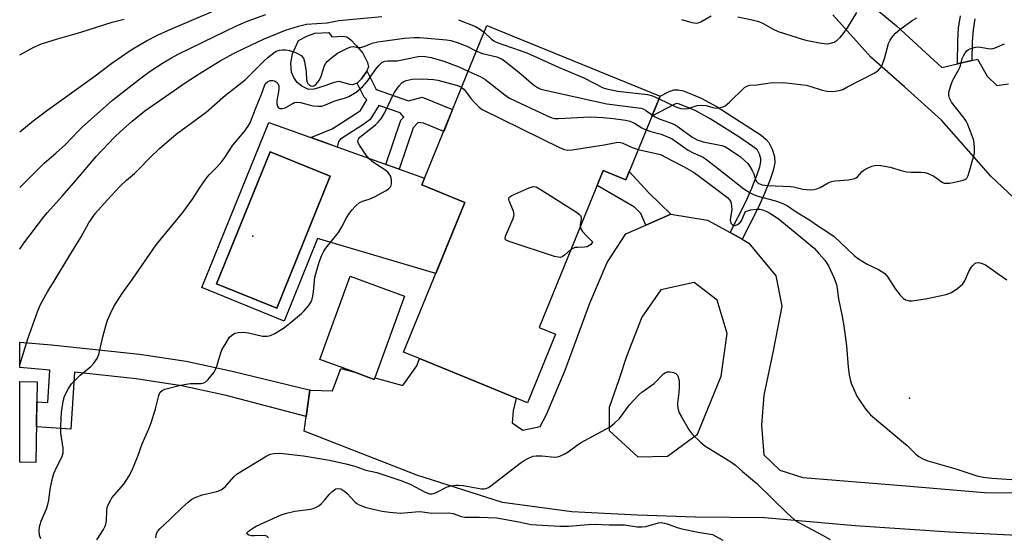
# Model space of a CAD drawing. Units: inches. Extents: x 1243764 to 1249763, y 497456 to 501456.
# Drawn here: x 1243764 to 1244066, y 500806 to 500965 of the extents above; entities that cross this region are included whole.
import ezdxf

# ---------------------------------------------------------------- set-up
doc = ezdxf.new("R2010")
doc.units = ezdxf.units.IN
doc.header["$MEASUREMENT"] = 0
for name, color, linetype in [('BLDG-Footprint', 5, 'Continuous'), ('CNTRL-Horizontal and Vertical Point', 7, 'Continuous'), ('CULTRL-Pad', 6, 'Continuous'), ('CULTRL-Swimming Pool in Ground', 4, 'Continuous'), ('ELEV-Spot Elevation', 7, 'Continuous'), ('TRANS-Driveway', 251, 'Continuous'), ('TRANS-Non Street Sidewalk', 7, 'Continuous'), ('TRANS-Road', 130, 'Continuous'), ('Undefined', 1, 'Continuous')]:
    doc.layers.add(name, color=color, linetype=linetype)

msp = doc.modelspace()

# ---------------------------------------------------------------- linework, layer by layer
at = {"layer": 'BLDG-Footprint'}
for points, elevation in [([(1243960.22, 500941.45), (1243949.76, 500915.85), (1243942.81, 500918.69), (1243923.19, 500870.65), (1243928.21, 500868.6), (1243919.63, 500847.61), (1243916.19, 500849.02), (1243906.26, 500853.07), (1243886.58, 500861.11), (1243881.65, 500863.13), (1243900.38, 500908.97), (1243887.26, 500914.33), (1243907.19, 500963.12)], 257.16), ([(1243872.68, 500854.79), (1243872.66, 500854.74), (1243868.03, 500856.43), (1243866.7, 500856.91), (1243866.69, 500856.92), (1243856, 500860.82), (1243865.31, 500886.32), (1243881.97, 500880.24), (1243872.83, 500855.22)], 257.5), ([(1243769.42, 500854.03), (1243769.02, 500829.26), (1243764.07, 500829.34), (1243764.07, 500854.12)], 250.31)]:
    msp.add_lwpolyline(points, close=True, dxfattribs=dict(at, elevation=elevation))
at = {"layer": 'CNTRL-Horizontal and Vertical Point'}
msp.add_point((1244036.69, 500848.94, 255), dxfattribs=at)
at = {"layer": 'CULTRL-Pad'}
msp.add_lwpolyline([(1243858.81, 500961.03), (1243859.69, 500959.69), (1243862.91, 500959.89), (1243864.32, 500959.65), (1243865.49, 500958.74), (1243867.23, 500956.95), (1243869.17, 500954.71), (1243870.64, 500951.78), (1243870.91, 500950.51), (1243870.38, 500949.23), (1243870.21, 500948.84), (1243868.78, 500946.83), (1243867.4, 500945.53), (1243866.05, 500944.95), (1243865.19, 500945.05), (1243861.96, 500945.96), (1243860.43, 500945.7), (1243857.5, 500944.66), (1243854.29, 500943.64), (1243852.5, 500943.55), (1243850.49, 500944.52), (1243849.05, 500945.72), (1243848.02, 500947.22), (1243847.3, 500948.85), (1243847.17, 500951.66), (1243847.62, 500954.45), (1243849.44, 500958.53), (1243852.03, 500959.93), (1243854.44, 500960.8)], close=True, dxfattribs=at)
for points in [[(1243840.38, 500933.43, 0), (1243888.08, 500916.34, 0), (1243887.26, 500914.33, 0), (1243900.38, 500908.97, 0), (1243891.5, 500887.23, 0), (1243855.34, 500897.88, 0), (1243845.07, 500872.6, 0), (1243819.82, 500882.86, 0)], [(1243859.21, 500916.98, 0), (1243840.8, 500924.45, 0), (1243824.4, 500884.01, 0), (1243842.81, 500876.54, 0)]]:
    msp.add_polyline3d(points, close=True, dxfattribs=at)
at = {"layer": 'CULTRL-Swimming Pool in Ground'}
msp.add_lwpolyline([(1243859.21, 500916.98), (1243842.81, 500876.54), (1243824.4, 500884.01), (1243840.8, 500924.45)], close=True, dxfattribs=at)
at = {"layer": 'ELEV-Spot Elevation'}
msp.add_point((1243835.51, 500898.59, 255.21), dxfattribs=at)
at = {"layer": 'TRANS-Driveway'}
for points in [[(1244020.25, 500973.51), (1244032.65, 500963.09), (1244042.85, 500953.67), (1244046.58, 500950.28), (1244051.32, 500951.38), (1244055.78, 500952.42), (1244057.44, 500952.8), (1244060.42, 500947.65), (1244063.42, 500944.78), (1244066.96, 500945.24)], [(1244084.22, 500895.66), (1244061.6, 500917.03), (1244046.42, 500934.13), (1244035.08, 500944.37), (1244024.81, 500953.47), (1244013.12, 500966.44)]]:
    msp.add_lwpolyline(points, dxfattribs=at)
at = {"layer": 'TRANS-Non Street Sidewalk'}
msp.add_lwpolyline([(1244056.65, 500965.23), (1244056.1, 500961.81), (1244055.88, 500958.23), (1244055.78, 500952.42), (1244051.32, 500951.38), (1244051.44, 500958.41), (1244051.68, 500962.3), (1244052.28, 500966.1)], dxfattribs=at)
for points in [[(1243873.58, 500943.41), (1243883.13, 500940.1), (1243887.36, 500941.17), (1243896.67, 500937.37), (1243893.96, 500930.72), (1243887.77, 500933.25), (1243886.1, 500933.39), (1243884.64, 500931.83), (1243880.33, 500919.12), (1243876.23, 500920.59), (1243880.82, 500934.11), (1243881.72, 500935.08), (1243880.6, 500936.38), (1243874.08, 500938.63), (1243871.46, 500934.34), (1243869.22, 500932.71), (1243862.39, 500928.33), (1243861.69, 500927.57), (1243861.35, 500925.92), (1243857.51, 500927.29), (1243853.22, 500928.83), (1243859.79, 500931.45), (1243866.94, 500936.04), (1243868.43, 500937.13), (1243870.43, 500940.4), (1243869.64, 500941.16), (1243867.4, 500945.53), (1243868.78, 500946.83), (1243870.21, 500948.84), (1243870.38, 500949.23), (1243873.18, 500943.79)], [(1243985.34, 500897.66), (1243981.66, 500899.71), (1243986.46, 500909.14), (1243988.33, 500913.31), (1243990.02, 500917.46), (1243990.8, 500919.82), (1243991.13, 500921.41), (1243991.11, 500922.34), (1243990.69, 500923.69), (1243990.07, 500924.91), (1243989.78, 500925.23), (1243988.69, 500926.13), (1243984.32, 500929.02), (1243975.6, 500934.59), (1243971.01, 500937.08), (1243966.15, 500939.07), (1243965.38, 500939.24), (1243965.25, 500939.24), (1243964.54, 500938.98), (1243957.72, 500935.34), (1243960.22, 500941.45), (1243962.82, 500942.84), (1243964.48, 500943.45), (1243965.82, 500943.46), (1243967.42, 500943.11), (1243972.82, 500940.89), (1243977.74, 500938.22), (1243986.62, 500932.55), (1243991.21, 500929.52), (1243992.71, 500928.27), (1243993.58, 500927.31), (1243994.6, 500925.28), (1243995.31, 500923.03), (1243995.35, 500921.03), (1243994.88, 500918.72), (1243993.97, 500915.99), (1243992.2, 500911.65), (1243990.26, 500907.32)], [(1243963.5, 500905.33), (1243955.89, 500902), (1243954.34, 500905.53), (1243952.43, 500907.48), (1243940.96, 500914.15), (1243942.81, 500918.69), (1243949.76, 500915.85), (1243950.82, 500918.45), (1243956.76, 500911.87)], [(1243853.12, 500851.43), (1243852.92, 500851.43), (1243851.83, 500843.37), (1243827.35, 500849.85), (1243813.64, 500852.77), (1243799.79, 500854.89), (1243780.87, 500856.92), (1243779.78, 500839.46), (1243769.2, 500840.21), (1243769.32, 500847.86), (1243772.64, 500847.62), (1243773.27, 500857.6), (1243764.07, 500858.42), (1243764.07, 500866.13), (1243773.76, 500865.36), (1243800.78, 500862.46), (1243815.02, 500860.28), (1243829.13, 500857.28)]]:
    msp.add_lwpolyline(points, close=True, dxfattribs=at)
at = {"layer": 'TRANS-Road'}
msp.add_polyline3d([(1244075.9, 500806.65, 0), (1244048.92, 500807.92, 0), (1244019.99, 500809.85, 0), (1243992.22, 500812.38, 0), (1243971.01, 500812.56, 0), (1243953.36, 500813.16, 0), (1243933.18, 500814.19, 0), (1243911.98, 500817.06, 0), (1243885.68, 500825.38, 0), (1243851.22, 500838.88, 0), (1243851.83, 500843.37, 0), (1243852.92, 500851.43, 0), (1243853.12, 500851.43, 0), (1243859.92, 500851.27, 0), (1243862.44, 500858.09, 0), (1243866.69, 500856.92, 0), (1243866.7, 500856.91, 0), (1243868.03, 500856.43, 0), (1243872.66, 500854.74, 0), (1243872.68, 500854.79, 0), (1243872.83, 500855.22, 0), (1243881.46, 500852.83, 0), (1243885.68, 500858.92, 0), (1243886.58, 500861.11, 0), (1243906.26, 500853.07, 0), (1243916.19, 500849.01, 0), (1243915.19, 500845.1, 0), (1243914.96, 500841.45, 0), (1243918.22, 500839.16, 0), (1243923.52, 500840.34, 0), (1243925.42, 500843.95, 0), (1243931.15, 500857.59, 0), (1243938.7, 500878.1, 0), (1243944.02, 500890.56, 0), (1243949.7, 500899.28, 0), (1243955.89, 500902, 0), (1243963.5, 500905.33, 0), (1243974.78, 500903.54, 0), (1243981.66, 500899.71, 0), (1243985.34, 500897.66, 0), (1243987.44, 500896.49, 0), (1243995.68, 500886.43, 0), (1243997.49, 500877.2, 0), (1243994.91, 500863.5, 0), (1243992.06, 500849.93, 0), (1243991.31, 500840.69, 0), (1243992.01, 500831.63, 0), (1243996.95, 500826.98, 0), (1244003.98, 500824.72, 0), (1244034.31, 500822.22, 0), (1244059.64, 500820.06, 0), (1244084.89, 500819.81, 0)], dxfattribs=at)
msp.add_polyline3d([(1243944.64, 500846.1, 0), (1243944.67, 500839.09, 0), (1243953.39, 500831.04, 0), (1243962.56, 500831.27, 0), (1243971.66, 500837.96, 0), (1243978.91, 500855.76, 0), (1243980.84, 500868.85, 0), (1243977.7, 500878.98, 0), (1243970.68, 500884.39, 0), (1243960.49, 500882.2, 0), (1243954.64, 500873.77, 0), (1243949.92, 500861.77, 0), (1243947.61, 500854.56, 0)], close=True, dxfattribs=at)
at = {"layer": 'Undefined'}
for points, elevation in [([(1243764.07, 500894.64), (1243765.38, 500896.49), (1243771.46, 500904.49), (1243772.56, 500905.84), (1243777.1, 500910.89), (1243781.22, 500915.63), (1243787.5, 500923.06), (1243793.16, 500928.93), (1243794.94, 500930.67), (1243798.51, 500933.87), (1243802.36, 500936.99), (1243815.02, 500945.77), (1243820.13, 500949.05), (1243825.5, 500952.32), (1243829.52, 500954.53), (1243832.89, 500956.21), (1243838.76, 500958.95), (1243845.48, 500961.69), (1243849.5, 500962.99), (1243851.89, 500963.59), (1243858.25, 500963.96), (1243861.84, 500964.65), (1243862.99, 500964.79), (1243874.98, 500965.89)], 250), ([(1243764.08, 500930.61), (1243768.22, 500933.96), (1243772.65, 500937.27), (1243786.79, 500947.4), (1243792.27, 500951.59), (1243798.26, 500955.65), (1243800.95, 500957.33), (1243802.92, 500958.45), (1243806.47, 500960.3), (1243809.62, 500961.74), (1243823.52, 500967.67)], 246), ([(1243764.08, 500913.51), (1243765.19, 500914.64), (1243771.61, 500920.93), (1243775.12, 500924.08), (1243778.14, 500926.67), (1243781.95, 500930.75), (1243783.22, 500931.99), (1243792.52, 500940.31), (1243801.23, 500947.13), (1243804.02, 500949.16), (1243807.86, 500951.65), (1243810.59, 500953.29), (1243812.64, 500954.38), (1243820.2, 500958.01), (1243830.44, 500963.06), (1243834.05, 500964.57), (1243839.49, 500966.54)], 248), ([(1243959.91, 500940.7), (1243965.04, 500938.25), (1243966.57, 500937.75), (1243967.71, 500937.67), (1243968.85, 500937.77), (1243971.65, 500938.64), (1243973.03, 500938.78), (1243974.39, 500938.66), (1243976.36, 500937.98), (1243977.49, 500937.87), (1243979.21, 500938.11), (1243979.74, 500938.29), (1243980.22, 500938.58), (1243981.53, 500939.7), (1243986.15, 500944.14), (1243986.83, 500944.6), (1243987.75, 500944.85), (1243989.84, 500945.01), (1243993.93, 500945.57), (1243998, 500945.72), (1244005.02, 500944.86), (1244006.39, 500944.5), (1244009.6, 500943.42), (1244011.28, 500943.08), (1244013.27, 500942.93), (1244015.14, 500943.25), (1244016.19, 500943.59), (1244017.47, 500944.21), (1244026.01, 500948.66), (1244027.16, 500949.47), (1244027.88, 500950.29), (1244028.28, 500951), (1244029.06, 500953.39), (1244030.22, 500957.62), (1244030.71, 500958.62), (1244031.62, 500960), (1244032.35, 500960.83), (1244033.69, 500961.93), (1244037.42, 500964.69), (1244038.92, 500965.52)], 250), ([(1243966.85, 500965.03), (1243969.94, 500964.1), (1243971.36, 500963.88), (1243971.91, 500963.94), (1243972.71, 500964.23), (1243975.94, 500966.09)], 248), ([(1243984.05, 500965.77), (1243988.5, 500964.93), (1243990.45, 500964.38), (1243991.8, 500963.8), (1243994.89, 500962.04), (1243996.41, 500961.33), (1244004.47, 500958.75), (1244005.88, 500958.41), (1244009.09, 500957.81), (1244010.55, 500957.6), (1244011.4, 500957.58), (1244012.48, 500957.71), (1244013.52, 500958.08), (1244014.53, 500958.7), (1244015.39, 500959.5), (1244016.37, 500960.62), (1244017.69, 500962.44), (1244020.49, 500967.08)], 248), ([(1243898.53, 500964.93), (1243903.68, 500962.87), (1243904.94, 500962.17), (1243906.36, 500961.09)], 250), ([(1243764.07, 500859.23), (1243766.6, 500867.19), (1243769.65, 500875.76), (1243770.44, 500877.65), (1243772.57, 500881.54), (1243774.96, 500885.34), (1243779.09, 500892.26), (1243782.9, 500898.46), (1243785.23, 500902.71), (1243787.28, 500905.69), (1243790.82, 500909.69), (1243794.83, 500913.92), (1243796.81, 500915.81), (1243799.19, 500917.78), (1243800.51, 500919), (1243803.95, 500922.6), (1243806.85, 500925.46), (1243811.95, 500929.87), (1243821.17, 500936.62), (1243827.07, 500941.79), (1243833.11, 500946.51), (1243834.16, 500947.48), (1243838.93, 500952.36), (1243840.03, 500953.32), (1243841.93, 500954.77), (1243842.68, 500955.24), (1243843.64, 500955.61), (1243844.47, 500955.73), (1243845.6, 500955.72), (1243846.69, 500955.5), (1243848.31, 500954.96), (1243849.59, 500954.41), (1243850.27, 500953.94), (1243850.96, 500953.12), (1243851.34, 500952.04), (1243851.84, 500949.06), (1243851.95, 500946.52), (1243852.13, 500945.74), (1243852.35, 500945.33), (1243852.82, 500944.84), (1243853.23, 500944.63), (1243853.72, 500944.57), (1243854.17, 500944.69), (1243854.78, 500945.09), (1243855.33, 500945.65), (1243855.8, 500946.3), (1243856.43, 500947.67), (1243857.48, 500950.91), (1243857.86, 500951.64), (1243858.22, 500952.08), (1243859.55, 500953.25), (1243861.47, 500954.65), (1243864.25, 500956.11), (1243865.55, 500956.6), (1243866.27, 500956.67), (1243867.78, 500956.43), (1243868.51, 500956.41), (1243869.59, 500956.72), (1243872.01, 500957.75), (1243873.73, 500958.15), (1243881.93, 500959.24), (1243884.87, 500959.44), (1243886.62, 500959.45), (1243894.82, 500958.75), (1243896.1, 500958.53), (1243898.04, 500957.92), (1243901.03, 500956.81), (1243904, 500955.32)], 252), ([(1243906.36, 500961.09), (1243908.59, 500958.96), (1243909.27, 500958.45), (1243910.02, 500958.04), (1243919.41, 500954.73), (1243929.11, 500950.39), (1243936.88, 500947.11), (1243942.81, 500944.1), (1243944.26, 500943.66), (1243947.33, 500943.04), (1243956.34, 500941.96), (1243957.94, 500941.56), (1243959.91, 500940.7)], 250), ([(1243957.87, 500935.71), (1243958.76, 500935.16), (1243959.97, 500934.55), (1243963.44, 500933.36), (1243964.82, 500932.75), (1243965.78, 500932.12), (1243969.94, 500929.06), (1243971.59, 500928.08), (1243973.43, 500927.5), (1243979.16, 500926.37), (1243980.08, 500926.05), (1243981.1, 500925.5), (1243984.86, 500922.87), (1243986.13, 500921.79), (1243987.12, 500920.83), (1243987.78, 500919.96), (1243988.45, 500918.73), (1243988.91, 500917.7), (1243989.49, 500915.95), (1243989.72, 500915.47), (1243990.15, 500914.97), (1243990.5, 500914.72), (1243991.48, 500914.38), (1243993.18, 500914.14), (1244000.28, 500913.84), (1244001.15, 500913.71), (1244003.93, 500913.04), (1244006.25, 500912.84), (1244007.39, 500912.89), (1244008.22, 500913.11), (1244009.3, 500913.54), (1244011.74, 500914.92), (1244012.77, 500915.34), (1244013.89, 500915.53), (1244017.92, 500915.9), (1244019.85, 500916.3), (1244020.33, 500916.52), (1244020.72, 500916.83), (1244022.1, 500918.41), (1244022.78, 500918.92), (1244023.8, 500919.45), (1244025.13, 500920.01), (1244025.95, 500920.26), (1244026.5, 500920.33), (1244027.91, 500920.22), (1244030.76, 500919.74), (1244034.06, 500918.68), (1244035.73, 500918.33), (1244037.15, 500918.19), (1244040.14, 500918.23), (1244041.31, 500918.13), (1244042.35, 500917.8), (1244044.11, 500916.95), (1244044.82, 500916.5), (1244046.32, 500915.31), (1244046.81, 500915.04), (1244047.31, 500914.9), (1244048.11, 500914.81), (1244048.91, 500914.84), (1244049.99, 500915.01), (1244053.13, 500915.74), (1244053.86, 500916.07), (1244054.23, 500916.42), (1244054.61, 500917.15), (1244054.97, 500918.26), (1244056.28, 500922.88), (1244056.52, 500924.04), (1244056.55, 500925.73), (1244056.32, 500927.97), (1244055.89, 500929.33), (1244054.39, 500933.07), (1244054, 500933.83), (1244053.35, 500934.79), (1244049.55, 500939.63), (1244048.89, 500940.9), (1244048.67, 500941.7), (1244048.67, 500942.26), (1244048.81, 500943.11), (1244049.38, 500945.1), (1244049.86, 500946.18), (1244051.99, 500950.08), (1244052.29, 500950.88), (1244052.8, 500952.99), (1244053.14, 500953.81), (1244053.74, 500954.82), (1244054.31, 500955.47), (1244054.75, 500955.76), (1244055.76, 500956.2), (1244056.83, 500956.52), (1244057.91, 500956.62), (1244060.7, 500956.06), (1244061.83, 500956.02), (1244062.88, 500956.32), (1244065.71, 500957.56)], 252), ([(1243770.5, 500805.89), (1243770.11, 500806.99), (1243769.99, 500808.46), (1243770.15, 500809.62), (1243770.68, 500811.32), (1243772.23, 500815.05), (1243772.7, 500816.4), (1243772.95, 500817.74), (1243773.36, 500821.07), (1243774.1, 500824.53), (1243774.56, 500825.88), (1243775.42, 500827.96), (1243777.06, 500831.15), (1243777.38, 500832.23), (1243777.4, 500833.71), (1243776.67, 500838.25), (1243776.63, 500840.24), (1243776.73, 500842.81), (1243776.91, 500844.55), (1243777.42, 500848.04), (1243777.83, 500849.6), (1243779, 500851.97), (1243779.98, 500853.41), (1243782.63, 500856.07), (1243785.9, 500858.68), (1243786.81, 500859.73), (1243787.75, 500861.1), (1243788.28, 500862.4), (1243789.49, 500867.76), (1243790.43, 500871.17), (1243790.97, 500872.84), (1243791.9, 500874.96), (1243792.95, 500877.03), (1243795.44, 500881.08), (1243798.63, 500885.42), (1243805.83, 500895.96), (1243814.04, 500905.88), (1243817.03, 500909.99), (1243819.35, 500913.62), (1243821.46, 500916.67), (1243822.19, 500917.55), (1243824.5, 500919.75), (1243826.04, 500921.48), (1243826.73, 500922.42), (1243829.33, 500926.5), (1243832.81, 500930.6), (1243834.02, 500932.31), (1243834.63, 500933.33), (1243834.99, 500934.11), (1243836.28, 500937.6), (1243838.15, 500942.1), (1243839.04, 500944.7), (1243839.41, 500945.35), (1243839.93, 500945.88), (1243840.34, 500946.14), (1243840.79, 500946.3), (1243841.61, 500946.29), (1243842.15, 500946.15), (1243842.64, 500945.91), (1243843.17, 500945.36), (1243843.44, 500944.64), (1243843.48, 500943.93), (1243843.35, 500942.86), (1243842.81, 500940.21), (1243842.81, 500939.13), (1243843.01, 500938.45), (1243843.39, 500937.94), (1243843.76, 500937.76), (1243844.44, 500937.69), (1243845.44, 500937.97), (1243847.77, 500939.3), (1243848.29, 500939.53), (1243848.81, 500939.64), (1243850.07, 500939.52), (1243853.84, 500938.59), (1243855.5, 500938.42), (1243856.59, 500938.45), (1243857.79, 500938.8), (1243860.58, 500940.05), (1243863.53, 500940.9), (1243864.91, 500941.4), (1243867.12, 500942.68), (1243869.06, 500944.37), (1243870.5, 500945.95), (1243873.21, 500949.82), (1243874.11, 500950.94), (1243875.12, 500951.9), (1243875.97, 500952.27), (1243876.75, 500952.36), (1243879.72, 500952.33), (1243886.17, 500953.64), (1243887.27, 500953.73), (1243888.32, 500953.68), (1243890.15, 500953.32), (1243893.99, 500952.19), (1243898.6, 500950.49), (1243901.5, 500949.19)], 254), ([(1243904, 500955.32), (1243905.84, 500954.6), (1243910.27, 500953.5), (1243911.91, 500952.79), (1243913.1, 500951.96), (1243916.95, 500948.85), (1243921.45, 500945.01), (1243922.66, 500944.19), (1243923.73, 500943.68), (1243925.06, 500943.3), (1243943.91, 500939.13), (1243954.36, 500937.81), (1243955.08, 500937.59), (1243955.74, 500937.25), (1243957.87, 500935.71)], 252), ([(1243901.5, 500949.19), (1243905.14, 500947.53), (1243906.52, 500946.73), (1243912.71, 500941.91), (1243914.15, 500940.92), (1243925.45, 500935.53), (1243927.08, 500934.84), (1243927.92, 500934.64), (1243929.08, 500934.61), (1243938.78, 500935.15), (1243942.84, 500934.94), (1243945.94, 500934.69), (1243949.6, 500934.18), (1243950.96, 500933.86), (1243952.4, 500933.25), (1243954.67, 500931.85), (1243956.02, 500931.18)], 254), ([(1243787.7, 500805.55), (1243789.73, 500808.81), (1243790.15, 500809.57), (1243790.47, 500810.37), (1243790.62, 500811.43), (1243790.74, 500814.69), (1243790.9, 500815.49), (1243791.21, 500816.33), (1243791.85, 500817.67), (1243792.32, 500818.42), (1243795.92, 500822.69), (1243797.57, 500825.15), (1243798.41, 500826.69), (1243800.23, 500831.24), (1243801.56, 500835.01), (1243803.63, 500839.6), (1243804.38, 500841.48), (1243805.67, 500845.69), (1243806.71, 500849.85), (1243807.14, 500850.81), (1243807.73, 500851.36), (1243808.5, 500851.71), (1243813.35, 500852.93), (1243815.03, 500853.29), (1243816.37, 500853.47), (1243819.61, 500853.53), (1243820.44, 500853.71), (1243821.17, 500854.07), (1243821.79, 500854.66), (1243822.73, 500855.8), (1243823.61, 500857), (1243824.07, 500857.75), (1243824.47, 500858.81), (1243825.64, 500862.92), (1243826.11, 500863.96), (1243826.96, 500865.47), (1243828.36, 500867.65), (1243828.95, 500868.22), (1243829.62, 500868.67), (1243830.11, 500868.89), (1243830.96, 500869.1), (1243832.72, 500869.21), (1243834.17, 500869.01), (1243838.47, 500868.03), (1243839.86, 500867.99), (1243840.93, 500868.17), (1243842.23, 500868.78), (1243845.19, 500870.66), (1243846.82, 500871.94), (1243850.38, 500874.96), (1243851.21, 500875.76), (1243852.5, 500877.25), (1243853.16, 500878.15), (1243853.52, 500878.88), (1243853.84, 500880.21), (1243854.05, 500881.59), (1243854.33, 500884.96), (1243854.5, 500886.09), (1243855.81, 500890.62), (1243856.61, 500892.77), (1243857.23, 500893.98), (1243857.85, 500894.93), (1243861.74, 500899.72), (1243862.76, 500901.48), (1243864.19, 500904.28), (1243865.09, 500905.68), (1243865.79, 500906.55), (1243866.96, 500907.8), (1243868.21, 500908.88), (1243869.04, 500909.31), (1243871.16, 500909.91), (1243872.79, 500910.62), (1243876.34, 500912.61), (1243877.05, 500913.11), (1243877.62, 500913.71), (1243877.86, 500914.18), (1243877.99, 500914.73), (1243878, 500915.88), (1243877.72, 500916.86), (1243877.22, 500917.72), (1243876.85, 500918.17), (1243876.2, 500918.72), (1243873.08, 500920.74), (1243871.91, 500921.6), (1243871.05, 500922.37), (1243870.22, 500923.43), (1243868.14, 500926.49), (1243867.78, 500927.21), (1243867.69, 500927.89), (1243867.93, 500928.5), (1243868.26, 500928.9), (1243873.02, 500932.71), (1243873.86, 500933.56), (1243874.89, 500934.81), (1243875.92, 500936.53), (1243878.68, 500942.3), (1243879.27, 500943.28), (1243880.28, 500944.68), (1243881.24, 500945.71), (1243881.71, 500946.03), (1243882.47, 500946.34), (1243884.26, 500946.66), (1243887.35, 500946.77), (1243890.79, 500946.6), (1243892.19, 500946.38), (1243897.88, 500944.88), (1243898.65, 500944.58), (1243899.44, 500944.14)], 256), ([(1243899.44, 500944.14), (1243900.13, 500943.6), (1243900.68, 500943.02), (1243902.27, 500940.81), (1243903.41, 500939.53), (1243904.85, 500938.13), (1243905.79, 500937.46), (1243929.63, 500925.72), (1243930.99, 500925.14), (1243931.83, 500924.98), (1243933.29, 500925.08), (1243943.08, 500926.58), (1243946.8, 500927.28), (1243947.62, 500927.36), (1243948.66, 500927.16), (1243951.73, 500925.81), (1243953.56, 500925.16)], 256), ([(1243956.02, 500931.18), (1243957.44, 500930.65), (1243960.58, 500929.84), (1243962.54, 500929.08), (1243963.92, 500928.38), (1243968.82, 500924.91), (1243970.34, 500924.16), (1243973.49, 500922.8), (1243974.56, 500922.04), (1243977.21, 500919.91), (1243985.92, 500913.16), (1243987.83, 500911.87), (1243988.86, 500911.39), (1243990.19, 500910.91), (1243995.59, 500909.46), (1243997.88, 500908.63), (1243999.25, 500907.88), (1244001.92, 500906.11), (1244005.81, 500903.73), (1244008.73, 500901.71), (1244011.37, 500900.06), (1244013.54, 500898.47), (1244019.69, 500892.71), (1244021, 500891.64), (1244023.72, 500890.01), (1244027.17, 500888.37), (1244029.07, 500887.14), (1244030, 500886.07), (1244032.37, 500882.39), (1244033.75, 500880.57), (1244034.73, 500879.58), (1244035.41, 500879.16), (1244035.9, 500878.96), (1244036.59, 500878.83), (1244037.44, 500878.84), (1244042.05, 500879.51), (1244047.86, 500880.78), (1244048.71, 500881.02), (1244049.52, 500881.36), (1244051.46, 500882.67), (1244053.01, 500883.98), (1244053.61, 500884.91), (1244054.79, 500887.78), (1244055.52, 500889.01), (1244056.06, 500889.67), (1244056.66, 500890.23), (1244057.1, 500890.47), (1244057.85, 500890.53), (1244058.93, 500890.29), (1244059.98, 500889.8), (1244063.84, 500887.03), (1244066.5, 500885.26)], 254), ([(1243953.56, 500925.16), (1243960.4, 500923.64), (1243963.87, 500921.75), (1243967.57, 500919.88), (1243970.48, 500918.18), (1243971.92, 500917.24), (1243980.08, 500911.12), (1243980.97, 500910.36), (1243981.48, 500909.79), (1243981.87, 500909.15), (1243982.04, 500908.64), (1243982.17, 500907.82), (1243982.21, 500906.69), (1243981.8, 500904.37), (1243981.76, 500903.55), (1243981.96, 500902.59), (1243982.38, 500902.1), (1243982.76, 500901.93), (1243983.21, 500901.92), (1243983.94, 500902.21), (1243984.63, 500902.7), (1243985.14, 500903.32), (1243986.22, 500905.75), (1243986.55, 500906.14), (1243986.97, 500906.4), (1243988.02, 500906.7), (1243989.8, 500906.89), (1243990.8, 500906.84), (1243991.94, 500906.56), (1243992.93, 500906.17), (1243993.9, 500905.66), (1243996.45, 500904.01), (1244004.41, 500897.51), (1244007.4, 500894.91), (1244008.92, 500893.34), (1244010.71, 500891.24), (1244011.87, 500889.51), (1244013.59, 500885.79), (1244014.26, 500883.85), (1244014.52, 500882.6), (1244014.93, 500879.46), (1244016.07, 500874.04), (1244016.53, 500871.12), (1244017.34, 500865), (1244017.85, 500858.48), (1244018.19, 500856.13), (1244018.48, 500854.67), (1244018.82, 500853.56), (1244020.52, 500849.64), (1244021.11, 500848.66), (1244023.09, 500845.84), (1244023.94, 500844.7), (1244024.73, 500843.86), (1244034.83, 500835.46), (1244035.9, 500834.49), (1244038.59, 500831.81), (1244039.48, 500831.15), (1244040.92, 500830.35), (1244042.25, 500829.82), (1244050.83, 500827.35), (1244057.32, 500825.21), (1244059.29, 500824.82), (1244061.85, 500824.44), (1244067.99, 500824.09)], 256), ([(1243932.95, 500894.55), (1243930.91, 500892.8), (1243930.24, 500892.32), (1243929.76, 500892.12), (1243928.97, 500892.14), (1243927.87, 500892.43), (1243914.33, 500896.89), (1243913.1, 500897.43), (1243912.83, 500897.74), (1243912.78, 500897.94), (1243912.89, 500898.65), (1243915.24, 500903.99), (1243915.48, 500904.73), (1243915.55, 500905.22), (1243915.33, 500906.27), (1243913.99, 500909.41), (1243913.88, 500909.89), (1243913.92, 500910.31), (1243914.19, 500910.66), (1243914.86, 500911.08), (1243920.38, 500913.51), (1243921.47, 500913.8), (1243922.25, 500913.68), (1243923.77, 500912.85), (1243934.59, 500905.96), (1243935.52, 500905.29), (1243935.87, 500904.91), (1243936.09, 500904.33), (1243936.08, 500903.87), (1243935.74, 500902.2), (1243935.76, 500901.43)], 258), ([(1243935.76, 500901.43), (1243935.92, 500900.89), (1243936.51, 500900.01), (1243937.66, 500898.75), (1243939.58, 500896.88), (1243939.57, 500896.79), (1243939.36, 500896.43), (1243938.92, 500895.96), (1243938.42, 500895.61), (1243937.87, 500895.36), (1243937.08, 500895.2), (1243935.05, 500895.19), (1243934.21, 500895.12), (1243933.51, 500894.88), (1243932.95, 500894.55)], 258), ([(1243805.82, 500806.18), (1243806, 500807.57), (1243806.36, 500808.27), (1243807.11, 500809.08), (1243810.06, 500811.78), (1243813.94, 500815.62), (1243815.68, 500817.17), (1243816.82, 500818.06), (1243817.82, 500818.58), (1243819.96, 500819.34), (1243821.35, 500819.72), (1243824.5, 500820.38), (1243825.79, 500820.89), (1243827.06, 500821.85), (1243829.64, 500824.91), (1243830.73, 500825.82), (1243839.82, 500831.32), (1243840.82, 500831.8), (1243841.89, 500832.04), (1243843.28, 500832.12), (1243844.68, 500832.09), (1243850.98, 500831.31), (1243859.02, 500830.03), (1243864.01, 500828.9), (1243866.73, 500828.12), (1243870.06, 500826.97), (1243873.5, 500826.18), (1243880.81, 500823.72), (1243883.69, 500822.61), (1243888.29, 500820.17), (1243889.58, 500819.68), (1243890.41, 500819.66), (1243891.12, 500819.84), (1243891.89, 500820.17), (1243895.06, 500821.82), (1243896.18, 500822.14), (1243897.64, 500822.36), (1243898.51, 500822.37), (1243899.93, 500822.22), (1243905.54, 500821.25), (1243906.36, 500821.21), (1243906.9, 500821.29), (1243907.66, 500821.65), (1243908.38, 500822.15), (1243917.34, 500829.08), (1243918.57, 500829.86), (1243920.35, 500830.85), (1243921.41, 500831.25), (1243922.26, 500831.35), (1243924.02, 500831.28), (1243927.98, 500830.93), (1243928.8, 500830.99), (1243929.58, 500831.23), (1243930.84, 500831.83), (1243932.06, 500832.54), (1243934.89, 500834.64), (1243935.87, 500835.29), (1243944.95, 500840.23), (1243946.32, 500841.32), (1243947.77, 500842.74), (1243950.92, 500846.97), (1243953.6, 500849.94), (1243954.63, 500850.78), (1243958.46, 500853.44), (1243961.29, 500856.41), (1243961.83, 500856.77), (1243962.41, 500857.02), (1243963.26, 500857.09), (1243964.38, 500856.85), (1243965.11, 500856.5), (1243965.46, 500856.16), (1243965.78, 500855.51), (1243966.07, 500854.16), (1243966.13, 500852.41), (1243966.02, 500850.77), (1243965.56, 500847.44), (1243965.57, 500846.61), (1243965.76, 500845.56), (1243966.11, 500844.52), (1243966.8, 500843.23), (1243969.2, 500839.16), (1243970.05, 500837.97), (1243972.61, 500835.54), (1243973.97, 500834.42), (1243981.91, 500829.45), (1243983.34, 500828.43), (1243985.48, 500826.5), (1243989.76, 500822.99), (1243999.19, 500813.81), (1244001.33, 500811.87), (1244002.51, 500811.04), (1244005.59, 500809.34), (1244010, 500807.05), (1244012.36, 500805.71)], 258), ([(1243840.29, 500806.17), (1243839.79, 500806.68), (1243839.1, 500806.91), (1243835.97, 500806.79), (1243835.07, 500806.85), (1243834.26, 500807), (1243833.77, 500807.28), (1243833.68, 500807.54), (1243833.79, 500807.85), (1243834.09, 500808.19), (1243835.21, 500809), (1243836.55, 500809.76), (1243844.14, 500813.27), (1243845.82, 500813.76), (1243848.39, 500814.34), (1243853.17, 500814.98), (1243853.98, 500815.2), (1243855, 500815.61), (1243855.71, 500816.02), (1243856.56, 500816.76), (1243857.53, 500817.83), (1243858.89, 500819.53), (1243859.75, 500820.35), (1243860.91, 500821.18), (1243861.65, 500821.37), (1243862.42, 500821.17), (1243863.67, 500820.43), (1243864.33, 500819.84), (1243866.7, 500817.22), (1243867.38, 500816.71), (1243868.09, 500816.33), (1243869.88, 500815.64), (1243872.36, 500814.99), (1243875.12, 500814.33), (1243877.37, 500814.03), (1243880.76, 500813.8), (1243886.49, 500814.25), (1243887.45, 500814.19), (1243890.29, 500813.79), (1243895.56, 500813.83), (1243896.81, 500813.62), (1243899.29, 500812.79), (1243900.4, 500812.55), (1243904.95, 500812.52), (1243910.27, 500812.3), (1243917.52, 500810.96), (1243920.62, 500810.27), (1243929.49, 500809.81), (1243932.16, 500809.79), (1243938.2, 500810.31), (1243940.37, 500810.39), (1243944.68, 500810.16), (1243949.36, 500810.14), (1243953.27, 500809.61), (1243954.6, 500809.55), (1243955.92, 500809.73), (1243959.74, 500810.79), (1243960.53, 500810.86), (1243961.63, 500810.72), (1243962.73, 500810.43), (1243965.51, 500809.39), (1243966.93, 500808.98), (1243971.89, 500807.97), (1243976.32, 500807.18), (1243979.43, 500805.48)], 260)]:
    msp.add_lwpolyline(points, dxfattribs=dict(at, elevation=elevation))
msp.add_polyline3d([(1243764.08, 500954.18, 244), (1243768.41, 500956.48, 244), (1243770.73, 500957.55, 244), (1243775.64, 500959.08, 244), (1243782.76, 500961.08, 244), (1243792.38, 500964.14, 244), (1243796.12, 500965.06, 244)], dxfattribs=at)

doc.saveas('drawing.dxf')
